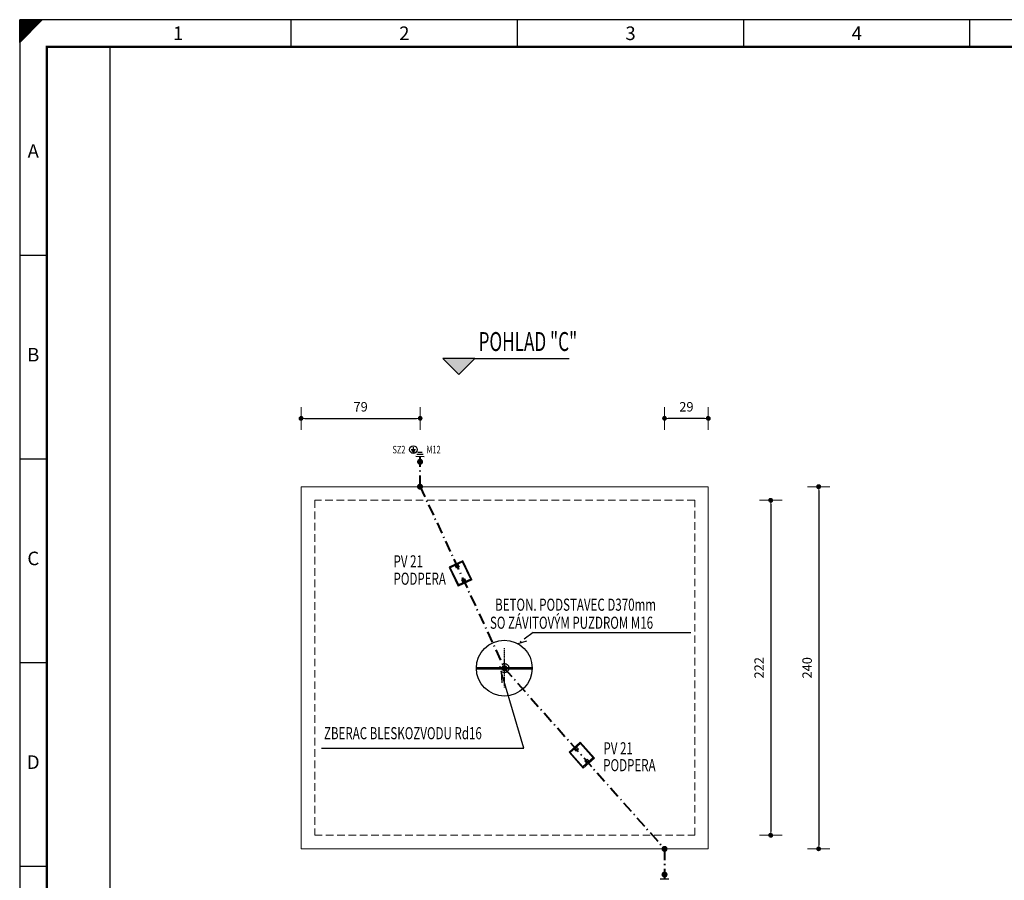
# Model space of a CAD drawing. Extents: x -815 to 445, y -78 to 813.
# Drawn here: x -815 to -163, y 243 to 813 of the extents above; entities that cross this region are included whole.
import ezdxf
from ezdxf.enums import TextEntityAlignment as Align

# ---------------------------------------------------------------- set-up
doc = ezdxf.new("R2010")
doc.units = 0
doc.header["$LTSCALE"] = 25
for name, pattern in [('AUSGEZOGEN', [0]), ('CENTER', [0.53, 0.3, -0.1, 0.03, -0.1]), ('DASHED', [0.3, 0.2, -0.1]), ('GETRENNT', [1.25, 0.5, -0.25, 0, -0.25, 0, -0.25]), ('MITTE', [0.53, 0.3, -0.1, 0.03, -0.1])]:
    doc.linetypes.add(name, pattern=pattern)
doc.layers.get('0').update_dxf_attribs({"linetype": 'CONTINUOUS'})
doc.layers.get('DEFPOINTS').update_dxf_attribs({"linetype": 'CONTINUOUS'})
for name, color, linetype, lineweight in [('Bemaßung', 3, 'CONTINUOUS', 13), ('Kontur rot', 1, 'CONTINUOUS', 20), ('Kontur weiss', 7, 'CONTINUOUS', 9), ('Schraffur', 2, 'CONTINUOUS', 5), ('Text', 1, 'CONTINUOUS', 13)]:
    doc.layers.add(name, color=color, linetype=linetype, lineweight=lineweight)
for name, color, linetype in [('ECS_LEV_PG_FRAME', 7, 'CONTINUOUS'), ('ECS_LEV_PG_LADDER', 7, 'CONTINUOUS'), ('ECS_LEV_PH_DATA', 7, 'CONTINUOUS'), ('ECS_LEV_PH_DATA_0', 7, 'CONTINUOUS'), ('ECS_LEV_SYM_CPOINT', 7, 'CONTINUOUS'), ('ECS_LEV_SYM_DEVID', 7, 'CONTINUOUS'), ('ECS_LEV_SYM_GEO_SCM', 7, 'CONTINUOUS'), ('ECS_LEV_SYMCR', 7, 'CONTINUOUS'), ('L1', 3, 'CENTER'), ('L2', 3, 'CENTER')]:
    doc.layers.add(name, color=color, linetype=linetype)
doc.styles.add('ISOCP', font='ISOCP.SHX', dxfattribs={"oblique": 0.017453, "height": 1})
doc.styles.add('ROMANS', font='ROMANS.SHX', dxfattribs={"oblique": 0.017453, "height": 1})
doc.styles.add('SIMPLEX', font='SIMPLEX')
doc.styles.get("Standard").update_dxf_attribs({"font": 'TXT.SHX'})
doc.dimstyles.new('M 50 Beton 0.5 0.25', dxfattribs={"dimtxt": 6.25, "dimasz": 2.5, "dimexe": 1.25, "dimexo": 1, "dimgap": 3.75, "dimtad": 1, "dimdec": 1, "dimtxsty": 'Standard', "dimblk1": 'Maßhilfslinie 1', "dimblk2": 'Maßhilfelinie 2', "dimsah": 1, "dimcen": 6.25, "dimse1": 1, "dimse2": 1, "dimclrd": 256, "dimclre": 256, "dimclrt": 1, "dimadec": 0, "dimazin": 0, "dimtfac": 1, "dimtdec": 1, "dimtmove": 0, "dimatfit": 3, "dimfxl": 0, "dimlwd": 25, "dimlwe": 25, "dimarcsym": 0})
pattern_1 = [(45, (-272.57965, -255.89205), (-0.1122532, 0.1122532), [])]

# ---------------------------------------------------------------- blocks, each defined once
blk = doc.blocks.new('__TEXT_')
blk = doc.blocks.new('SGRAEPER_WSL')
at = {"layer": 'ECS_LEV_SYM_GEO_SCM', "color": 0, "linetype": 'Continuous'}
for p, q in [((-1.5, -2.5), (1.5, -2.5)), ((-1, -3.25), (1, -3.25)), ((-0.5, -4), (0.5, -4)), ((0, -2.5), (0, -1))]:
    blk.add_line(p, q, dxfattribs=at)
blk.add_circle((0, -2.5), 2.5, dxfattribs=at)
at = {"layer": 'ECS_LEV_SYM_CPOINT', "color": 7, "linetype": 'Continuous', "style": 'ROMANS'}
blk.add_attdef('ECS_T_CPOINT_001', text='', height=2.6, dxfattribs=at).set_placement((0, 0), align=Align.MIDDLE_LEFT)
at = {"layer": 'ECS_LEV_SYM_DEVID', "linetype": 'Continuous', "style": 'ROMANS'}
for tag, p in [('ECS_T_DEVID_3', (-3.7128, 5.9365)), ('ECS_T_DEVID_2', (-3.7128, 1.7365)), ('ECS_T_DEVID_1', (-3.7128, -2.4635))]:
    blk.add_attdef(tag, text='', height=3, dxfattribs=at).set_placement(p, align=Align.MIDDLE_RIGHT)
at = {"layer": 'ECS_LEV_SYMCR', "color": 0, "linetype": 'Continuous', "style": 'ROMANS'}
for tag, p in [('ECS_T_CRC_TEXT_P', (-3.7128, -6.6635)), ('ECS_T_CRC_TEXT_N', (-3.7128, -10.8635))]:
    blk.add_attdef(tag, text='', height=2.5, dxfattribs=at).set_placement(p, align=Align.MIDDLE_RIGHT)
blk = doc.blocks.new('Maßhilfslinie 1')
h = blk.add_hatch()
h.set_pattern_fill('ANSI31', color=256, scale=0.05, style=0)
h.set_pattern_definition([(315, (-272.57965, 255.89205), (-0.1122532, -0.1122532), [])])
edge = h.paths.add_edge_path()
edge.add_arc((0, 0), 0.5, 0, 360)
h = blk.add_hatch()
h.set_pattern_fill('ANSI31', color=256, scale=0.05, style=0)
h.set_pattern_definition([(315, (-272.57965, 255.89205), (-0.1122532, -0.1122532), [])])
edge = h.paths.add_edge_path()
edge.add_arc((0, 0), 0.5, 0, 360)
for p, q in [((0, -3), (0, 3)), ((0, -3), (0, 3)), ((0, 0), (-1, 0))]:
    blk.add_line(p, q)
blk.add_circle((0, 0), 0.5)
blk.add_circle((0, 0), 0.5)
blk = doc.blocks.new('Maßhilfelinie 2')
h = blk.add_hatch()
h.set_pattern_fill('ANSI31', color=256, scale=0.05, style=0)
h.set_pattern_definition(pattern_1)
edge = h.paths.add_edge_path()
edge.add_arc((0, 0), 0.5, 0, 360)
h = blk.add_hatch()
h.set_pattern_fill('ANSI31', color=256, scale=0.05, style=0)
h.set_pattern_definition(pattern_1)
edge = h.paths.add_edge_path()
edge.add_arc((0, 0), 0.5, 0, 360)
for p, q in [((0, 3), (0, -3)), ((0, 0), (-1, 0))]:
    blk.add_line(p, q)
blk.add_circle((0, 0), 0.5)
blk.add_circle((0, 0), 0.5)
blk = doc.blocks.new('*D47')
at = {"layer": 'Bemaßung', "lineweight": 25}
blk.add_line((-617.32, 226.25), (-370.32, 226.25), dxfattribs=at)
at = {"layer": 'DEFPOINTS', "color": 0}
for p in [(-619.82, 272.33), (-367.82, 272.33), (-367.82, 226.25)]:
    blk.add_point(p, dxfattribs=at)
at = {"layer": 'Bemaßung', "lineweight": 25, "xscale": 2.5, "yscale": 2.5, "zscale": 2.5, "rotation": 180}
blk.add_blockref('Maßhilfslinie 1', (-619.82, 226.25), dxfattribs=at)
at = {"layer": 'Bemaßung', "lineweight": 25, "xscale": 2.5, "yscale": 2.5, "zscale": 2.5}
blk.add_blockref('Maßhilfelinie 2', (-367.82, 226.25), dxfattribs=at)
at = {"layer": 'Bemaßung', "color": 1, "insert": (-493.82, 233.13), "char_height": 6.25, "attachment_point": 5}
blk.add_mtext('252', dxfattribs=at)
blk = doc.blocks.new('*D48')
at = {"layer": 'Bemaßung', "lineweight": 25}
blk.add_line((-626.36, 198), (-361.36, 198), dxfattribs=at)
at = {"layer": 'DEFPOINTS', "color": 0}
for p in [(-628.86, 263.33), (-358.86, 263.33), (-358.86, 198)]:
    blk.add_point(p, dxfattribs=at)
at = {"layer": 'Bemaßung', "lineweight": 25, "xscale": 2.5, "yscale": 2.5, "zscale": 2.5, "rotation": 180}
blk.add_blockref('Maßhilfslinie 1', (-628.86, 198), dxfattribs=at)
at = {"layer": 'Bemaßung', "lineweight": 25, "xscale": 2.5, "yscale": 2.5, "zscale": 2.5}
blk.add_blockref('Maßhilfelinie 2', (-358.86, 198), dxfattribs=at)
at = {"layer": 'Bemaßung', "color": 1, "insert": (-493.86, 204.88), "char_height": 6.25, "attachment_point": 5}
blk.add_mtext('270', dxfattribs=at)
blk = doc.blocks.new('*D49')
at = {"layer": 'Bemaßung', "lineweight": 25}
blk.add_line((-317.48, 491.83), (-317.48, 274.83), dxfattribs=at)
at = {"layer": 'DEFPOINTS', "color": 0}
for p in [(-367.82, 494.33), (-367.82, 272.33), (-317.48, 272.33)]:
    blk.add_point(p, dxfattribs=at)
at = {"layer": 'Bemaßung', "lineweight": 25, "xscale": 2.5, "yscale": 2.5, "zscale": 2.5}
for name, p, rotation in [('Maßhilfslinie 1', (-317.48, 494.33), 90), ('Maßhilfelinie 2', (-317.48, 272.33), 270)]:
    blk.add_blockref(name, p, dxfattribs=dict(at, rotation=rotation))
at = {"layer": 'Bemaßung', "color": 1, "insert": (-324.35, 383.33), "char_height": 6.25, "attachment_point": 5, "rotation": 90}
blk.add_mtext('222', dxfattribs=at)
blk = doc.blocks.new('*D50')
at = {"layer": 'Bemaßung', "lineweight": 25}
blk.add_line((-285.66, 500.83), (-285.66, 265.83), dxfattribs=at)
at = {"layer": 'DEFPOINTS', "color": 0}
for p in [(-358.86, 503.33), (-358.86, 263.33), (-285.66, 263.33)]:
    blk.add_point(p, dxfattribs=at)
at = {"layer": 'Bemaßung', "lineweight": 25, "xscale": 2.5, "yscale": 2.5, "zscale": 2.5}
for name, p, rotation in [('Maßhilfslinie 1', (-285.66, 503.33), 90), ('Maßhilfelinie 2', (-285.66, 263.33), 270)]:
    blk.add_blockref(name, p, dxfattribs=dict(at, rotation=rotation))
at = {"layer": 'Bemaßung', "color": 1, "insert": (-292.54, 383.33), "char_height": 6.25, "attachment_point": 5, "rotation": 90}
blk.add_mtext('240', dxfattribs=at)
blk = doc.blocks.new('*D51')
at = {"layer": 'Bemaßung', "lineweight": 25}
blk.add_line((-626.36, 548.62), (-552.36, 548.62), dxfattribs=at)
at = {"layer": 'DEFPOINTS', "color": 0}
for p in [(-549.86, 548.62), (-628.86, 503.33), (-549.86, 503.33)]:
    blk.add_point(p, dxfattribs=at)
at = {"layer": 'Bemaßung', "lineweight": 25, "xscale": 2.5, "yscale": 2.5, "zscale": 2.5, "rotation": 180}
blk.add_blockref('Maßhilfslinie 1', (-628.86, 548.62), dxfattribs=at)
at = {"layer": 'Bemaßung', "lineweight": 25, "xscale": 2.5, "yscale": 2.5, "zscale": 2.5}
blk.add_blockref('Maßhilfelinie 2', (-549.86, 548.62), dxfattribs=at)
at = {"layer": 'Bemaßung', "color": 1, "insert": (-589.36, 555.49), "char_height": 6.25, "attachment_point": 5}
blk.add_mtext('79', dxfattribs=at)
blk = doc.blocks.new('*D52')
at = {"layer": 'Bemaßung', "lineweight": 25}
blk.add_line((-361.36, 548.62), (-385.36, 548.62), dxfattribs=at)
at = {"layer": 'DEFPOINTS', "color": 0}
for p in [(-387.86, 548.62), (-387.86, 263.33), (-358.86, 263.33)]:
    blk.add_point(p, dxfattribs=at)
at = {"layer": 'Bemaßung', "lineweight": 25, "xscale": 2.5, "yscale": 2.5, "zscale": 2.5, "rotation": 180}
blk.add_blockref('Maßhilfelinie 2', (-387.86, 548.62), dxfattribs=at)
at = {"layer": 'Bemaßung', "lineweight": 25, "xscale": 2.5, "yscale": 2.5, "zscale": 2.5}
blk.add_blockref('Maßhilfslinie 1', (-358.86, 548.62), dxfattribs=at)
at = {"layer": 'Bemaßung', "color": 1, "insert": (-373.36, 555.49), "char_height": 6.25, "attachment_point": 5}
blk.add_mtext('29', dxfattribs=at)

msp = doc.modelspace()

# ---------------------------------------------------------------- hatches: boundary and pattern name
at = {"layer": 'Schraffur', "ltscale": 0.5}
msp.add_hatch(color=254, dxfattribs=at).paths.add_polyline_path([(-534.76, 588.24), (-524.15, 577.63), (-513.54, 588.24)])

# ---------------------------------------------------------------- linework, layer by layer
at = {"layer": 'ECS_LEV_PG_FRAME', "color": 7, "linetype": 'Continuous'}
for p, q in [((444.61, 812.81), (-815.39, 812.81)), ((-815.39, 812.81), (-815.39, -78.19))]:
    msp.add_line(p, q, dxfattribs=at)
at = {"layer": 'ECS_LEV_PG_LADDER'}
msp.add_point((-815.32, 806.89), dxfattribs=at)
at = {"layer": 'ECS_LEV_PH_DATA', "linetype": 'Continuous'}
for p, q in [((-815.39, 800.81), (-803.39, 812.81)), ((-815.39, 804.56), (-807.14, 812.81)), ((-815.39, 798.56), (-801.14, 812.81)), ((-815.39, 806.81), (-809.39, 812.81)), ((-815.39, 808.31), (-810.89, 812.81)), ((-815.39, 809.81), (-812.39, 812.81)), ((-815.39, 803.06), (-805.64, 812.81)), ((-815.39, 802.31), (-804.89, 812.81)), ((-815.39, 810.56), (-813.14, 812.81)), ((-815.39, 811.31), (-813.89, 812.81)), ((-815.39, 800.06), (-802.64, 812.81)), ((-815.39, 801.56), (-804.14, 812.81)), ((-815.39, 799.31), (-801.89, 812.81)), ((-815.39, 807.56), (-810.14, 812.81)), ((-815.39, 809.06), (-811.64, 812.81)), ((-815.39, 803.81), (-806.39, 812.81)), ((-815.39, 797.81), (-800.39, 812.81)), ((-815.39, 805.31), (-807.89, 812.81)), ((-815.39, 806.06), (-808.64, 812.81)), ((-815.39, 797.81), (-815.39, 812.81)), ((-635.39, 794.81), (-635.39, 812.81)), ((-485.39, 794.81), (-485.39, 812.81)), ((-335.39, 794.81), (-335.39, 812.81)), ((-185.39, 794.81), (-185.39, 812.81))]:
    msp.add_line(p, q, dxfattribs=at)
at = {"layer": 'ECS_LEV_PH_DATA_0', "color": 7}
for p, q in [((-815.39, 656.81), (-797.39, 656.81)), ((-815.39, 521.81), (-797.39, 521.81)), ((-815.39, 386.81), (-797.39, 386.81)), ((-815.39, 251.81), (-797.39, 251.81))]:
    msp.add_line(p, q, dxfattribs=at)
at = {"layer": 'ECS_LEV_PH_DATA_0', "color": 7, "const_width": 1.5}
msp.add_lwpolyline([(426.61, 794.81), (-797.39, 794.81), (-797.39, -60.19), (426.61, -60.19)], close=True, dxfattribs=at)
at = {"layer": 'ECS_LEV_PH_DATA_0', "color": 7}
msp.add_lwpolyline([(-755.39, -12.19), (-755.39, 794.81)], dxfattribs=at)
at = {"layer": 'Kontur rot'}
for p, q in [((-358.86, 503.33), (-628.86, 503.33)), ((-628.86, 503.33), (-628.86, 263.33)), ((-358.86, 263.33), (-358.86, 503.33)), ((-628.86, 263.33), (-358.86, 263.33))]:
    msp.add_line(p, q, dxfattribs=at)
at = {"layer": 'Kontur rot', "linetype": 'DASHED'}
for p, q in [((-367.82, 494.33), (-619.82, 494.33)), ((-619.82, 494.33), (-619.82, 272.33)), ((-367.82, 272.33), (-367.82, 494.33)), ((-619.82, 272.33), (-367.82, 272.33))]:
    msp.add_line(p, q, dxfattribs=at)
at = {"layer": 'Kontur weiss', "color": 7, "linetype": 'GETRENNT', "lineweight": 25, "ltscale": 5}
msp.add_line((-513.54, 588.24), (-427.78, 588.24), dxfattribs=at)
at = {"layer": 'Kontur weiss', "color": 7, "linetype": 'AUSGEZOGEN', "lineweight": 25}
msp.add_lwpolyline([(-524.15, 577.63), (-513.54, 588.24), (-534.76, 588.24)], close=True, dxfattribs=at)
at = {"layer": 'L1', "color": 3, "linetype": 'MITTE', "lineweight": 40}
for p, q in [((-549.86, 503.33), (-494.1, 383.12)), ((-494.1, 383.12), (-387.86, 263.33))]:
    msp.add_line(p, q, dxfattribs=at)
at = {"layer": 'L1', "color": 7, "linetype": 'ByBlock'}
for p, q in [((-521.62, 454.31), (-530.65, 450.01)), ((-521.77, 453.46), (-529.9, 449.59)), ((-525.88, 449.31), (-526.74, 451.11)), ((-524.94, 451.97), (-524.08, 450.17)), ((-516.35, 442.08), (-521.77, 453.46)), ((-515.6, 441.67), (-521.62, 454.31)), ((-530.65, 450.01), (-524.63, 437.37)), ((-529.9, 449.59), (-524.48, 438.22)), ((-524.08, 450.17), (-525.88, 449.31)), ((-515.6, 441.67), (-524.63, 437.37)), ((-516.35, 442.08), (-524.48, 438.22)), ((-522.19, 441.55), (-520.38, 442.41)), ((-521.33, 439.74), (-522.19, 441.55)), ((-520.38, 442.41), (-519.52, 440.6)), ((-443.69, 333.96), (-451.17, 327.32)), ((-443.6, 333.11), (-450.33, 327.13)), ((-434.4, 323.5), (-443.69, 333.96)), ((-435.24, 323.69), (-443.6, 333.11)), ((-451.17, 327.32), (-441.87, 316.86)), ((-450.33, 327.13), (-441.96, 317.71)), ((-446.4, 327.98), (-447.73, 329.47)), ((-444.9, 329.3), (-446.4, 327.98)), ((-446.23, 330.8), (-444.9, 329.3)), ((-435.24, 323.69), (-441.96, 317.71)), ((-434.4, 323.5), (-441.87, 316.86)), ((-440.69, 321.55), (-439.2, 322.88)), ((-439.36, 320.06), (-440.69, 321.55)), ((-439.2, 322.88), (-437.87, 321.38))]:
    msp.add_line(p, q, dxfattribs=at)
at = {"layer": 'L1'}
for p, q in [((-474.94, 406.75), (-484.87, 399.43)), ((-484.87, 399.43), (-479.05, 401.24)), ((-496.25, 380.83), (-495.84, 373.46))]:
    msp.add_line(p, q, dxfattribs=at)
at = {"layer": 'L1', "linetype": 'ByBlock'}
for p, q in [((-474.94, 406.75), (-370.35, 406.75)), ((-615.34, 330.02), (-481.11, 330.02))]:
    msp.add_line(p, q, dxfattribs=at)
at = {"layer": 'L1', "color": 8, "ltscale": 0.1}
for p, q in [((-494.1, 396.34), (-494.1, 370.34)), ((-481.03, 383.12), (-507.03, 383.12))]:
    msp.add_line(p, q, dxfattribs=at)
at = {"layer": 'L1', "linetype": 'Continuous'}
msp.add_line((-481.11, 330.02), (-496.25, 380.83), dxfattribs=at)
at = {"layer": 'L1', "color": 3, "lineweight": 30}
for points in [[(-552.77, 523.48), (-547.12, 523.46)], [(-552.06, 524.89), (-547.82, 524.87)], [(-551.35, 526.3), (-548.52, 526.29)], [(-385.05, 243.19), (-390.71, 243.21)]]:
    msp.add_lwpolyline(points, dxfattribs=at)
at = {"layer": 'L1', "color": 3, "lineweight": 40}
for points in [[(-549.97, 503.33), (-549.94, 523.47)], [(-387.86, 263.33), (-387.88, 243.2)]]:
    msp.add_lwpolyline(points, dxfattribs=at)
at = {"layer": 'L1', "color": 3, "linetype": 'Continuous', "lineweight": 40}
for points, const_width in [([(-550.95, 519.86, 1), (-548.95, 519.86, 1)], 2), ([(-550.45, 519.86, 1), (-549.45, 519.86, 1)], 1), ([(-550.97, 503.33, 1), (-548.97, 503.33, 1)], 2), ([(-495.1, 383.12, 1), (-493.1, 383.12, 1)], 2), ([(-388.86, 263.33, 1), (-386.86, 263.33, 1)], 2), ([(-388.88, 246.3, 1), (-386.88, 246.3, 1)], 2), ([(-388.38, 246.3, 1), (-387.38, 246.3, 1)], 1)]:
    msp.add_lwpolyline(points, format="xyb", close=True, dxfattribs=dict(at, const_width=const_width))
at = {"layer": 'L1', "color": 3, "linetype": 'Continuous', "const_width": 1}
msp.add_lwpolyline([(-494.6, 383.12, 1), (-493.6, 383.12, 1)], format="xyb", close=True, dxfattribs=at)
at = {"layer": 'L1'}
msp.add_circle((-494.03, 383.12), 3, dxfattribs=at)
at = {"layer": 'L2', "color": 7, "linetype": 'ByBlock'}
for p, q in [((-512.59, 383.62), (-475.6, 383.62)), ((-512.59, 382.62), (-475.6, 382.62))]:
    msp.add_line(p, q, dxfattribs=at)
msp.add_circle((-494.1, 383.12), 18.5, dxfattribs=at)

# ---------------------------------------------------------------- block references
at = {"layer": 'ECS_LEV_PG_LADDER', "linetype": 'Continuous'}
ref = msp.add_blockref('__TEXT_', (-815.39, 806.81), dxfattribs=dict(at, xscale=3, yscale=3, zscale=3))
ref.add_attrib('?', '1', dxfattribs={"linetype": 'Continuous', "height": 9, "style": 'ISOCP'}).set_placement((-710.39, 803.81), align=Align.MIDDLE_CENTER)
ref = msp.add_blockref('__TEXT_', (-815.39, 806.81), dxfattribs=dict(at, xscale=3, yscale=3, zscale=3))
ref.add_attrib('?', '2', dxfattribs={"linetype": 'Continuous', "height": 9, "style": 'ISOCP'}).set_placement((-560.39, 803.81), align=Align.MIDDLE_CENTER)
ref = msp.add_blockref('__TEXT_', (-815.39, 806.81), dxfattribs=dict(at, xscale=3, yscale=3, zscale=3))
ref.add_attrib('?', '3', dxfattribs={"linetype": 'Continuous', "height": 9, "style": 'ISOCP'}).set_placement((-410.39, 803.81), align=Align.MIDDLE_CENTER)
ref = msp.add_blockref('__TEXT_', (-815.39, 806.81), dxfattribs=dict(at, xscale=3, yscale=3, zscale=3))
ref.add_attrib('?', '4', dxfattribs={"linetype": 'Continuous', "height": 9, "style": 'ISOCP'}).set_placement((-260.39, 803.81), align=Align.MIDDLE_CENTER)
ref = msp.add_blockref('__TEXT_', (-815.39, -78.19), dxfattribs=dict(at, xscale=3, yscale=3, zscale=3))
ref.add_attrib('?', 'A', dxfattribs={"linetype": 'Continuous', "height": 9, "style": 'ISOCP'}).set_placement((-806.39, 725.81), align=Align.MIDDLE_CENTER)
ref = msp.add_blockref('__TEXT_', (-815.39, -78.19), dxfattribs=dict(at, xscale=3, yscale=3, zscale=3))
ref.add_attrib('?', 'B', dxfattribs={"linetype": 'Continuous', "height": 9, "style": 'ISOCP'}).set_placement((-806.39, 590.81), align=Align.MIDDLE_CENTER)
ref = msp.add_blockref('__TEXT_', (-815.39, -78.19), dxfattribs=dict(at, xscale=3, yscale=3, zscale=3))
ref.add_attrib('?', 'C', dxfattribs={"linetype": 'Continuous', "height": 9, "style": 'ISOCP'}).set_placement((-806.39, 455.81), align=Align.MIDDLE_CENTER)
ref = msp.add_blockref('__TEXT_', (-815.39, -78.19), dxfattribs=dict(at, xscale=3, yscale=3, zscale=3))
ref.add_attrib('?', 'D', dxfattribs={"linetype": 'Continuous', "height": 9, "style": 'ISOCP'}).set_placement((-806.39, 320.81), align=Align.MIDDLE_CENTER)
at = {"layer": 'L1'}
msp.add_blockref('SGRAEPER_WSL', (-554.39, 530.44), dxfattribs=at)

# ---------------------------------------------------------------- texts
at = {"layer": 'L1', "width": 0.71555}
for s, p in [('SZ2', (-568.23, 525.42)), ('M12', (-545.67, 525.44))]:
    msp.add_text(s, height=5, dxfattribs=at).set_placement(p)
at = {"layer": 'L1', "ltscale": 0.5, "width": 0.7}
for s, height, p in [('PV 21', 8.031, (-567.54, 449.85)), ('PODPERA', 8.031, (-567.54, 438.35)), ('BETON. PODSTAVEC D370mm', 8.0312, (-500.19, 421.14)), ('SO ZÁVITOVÝM PUZDROM M16', 8.0312, (-503.62, 409.19)), ('ZBERAC BLESKOZVODU Rd16', 8.0312, (-613.66, 335.96)), ('PV 21', 8.031, (-428.34, 325.96)), ('PODPERA', 8.031, (-428.51, 314.8))]:
    msp.add_text(s, height=height, dxfattribs=at).set_placement(p)
at = {"layer": 'Text', "color": 1, "linetype": 'AUSGEZOGEN', "lineweight": 35, "style": 'SIMPLEX', "width": 0.666667}
msp.add_text('POHLAD "C"', height=12.5, dxfattribs=at).set_placement((-511.14, 593.3))

# ---------------------------------------------------------------- dimensions: what is measured, and where the dimension line sits
at = {"layer": 'Bemaßung'}
for base, p1, p2, picture, middle in [((-549.86, 548.62), (-628.86, 503.33), (-549.86, 503.33), '*D51', (-589.36, 555.49)), ((-387.86, 548.62), (-358.86, 263.33), (-387.86, 263.33), '*D52', (-373.36, 555.49)), ((-367.82, 226.25), (-619.82, 272.33), (-367.82, 272.33), '*D47', (-493.82, 233.13)), ((-358.86, 198), (-628.86, 263.33), (-358.86, 263.33), '*D48', (-493.86, 204.88))]:
    dim = msp.add_linear_dim(base=base, p1=p1, p2=p2, dimstyle='M 50 Beton 0.5 0.25', dxfattribs=at)
    dim.commit()
    dim.dimension.update_dxf_attribs({"geometry": picture, "text_midpoint": middle})
for base, p1, p2, picture, middle in [((-285.66, 263.33), (-358.86, 503.33), (-358.86, 263.33), '*D50', (-292.54, 383.33)), ((-317.48, 272.33), (-367.82, 494.33), (-367.82, 272.33), '*D49', (-324.35, 383.33))]:
    dim = msp.add_linear_dim(base=base, p1=p1, p2=p2, angle=90, dimstyle='M 50 Beton 0.5 0.25', dxfattribs=at)
    dim.commit()
    dim.dimension.update_dxf_attribs({"geometry": picture, "text_midpoint": middle})

doc.saveas('drawing.dxf')
